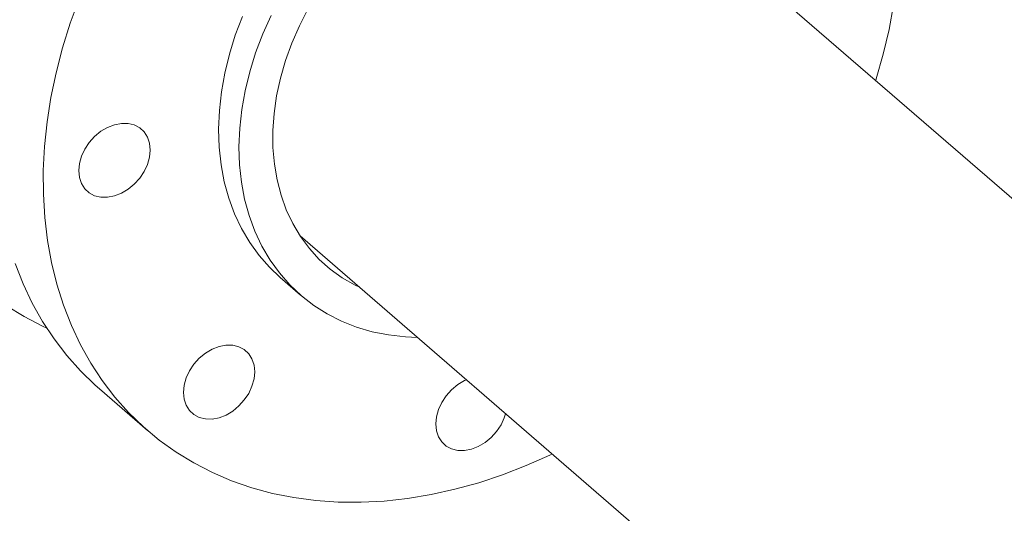
# Model space of a CAD drawing. Extents: x 19.1 to 29.8, y 0.6 to 8.7.
# Drawn here: x 22.7 to 22.9, y 5.9 to 6 of the extents above; entities that cross this region are included whole.
import ezdxf

# ---------------------------------------------------------------- set-up
doc = ezdxf.new("R2010")
doc.units = 0
doc.header["$MEASUREMENT"] = 0
doc.layers.get('0').update_dxf_attribs({"linetype": 'CONTINUOUS'})
doc.layers.add('D7', color=7, linetype='CONTINUOUS')

# ---------------------------------------------------------------- blocks, each defined once
blk = doc.blocks.new('A$C1A6E67C5')
at = {"lineweight": 15}
for p, q in [((3.06048, 2.60607), (2.91103, 2.7355)), ((2.84966, 2.66463), (2.97675, 2.55456)), ((2.84592, 2.65671), (2.84977, 2.65337)), ((2.81161, 2.63557), (2.82075, 2.62765))]:
    blk.add_line(p, q, dxfattribs=at)
at = {"lineweight": 15, "flags": 128}
for points in [[(2.794, 2.65135), (2.79735, 2.64928), (2.80085, 2.64745), (2.80165, 2.64708)], [(2.81161, 2.63557), (2.81083, 2.63626), (2.80802, 2.63898), (2.80542, 2.64192), (2.80302, 2.64505), (2.80084, 2.64837), (2.79888, 2.65187), (2.79715, 2.65554), (2.79566, 2.65937)], [(2.80777, 2.70965), (2.80607, 2.70498), (2.80461, 2.70029), (2.80339, 2.69559), (2.80241, 2.6909), (2.80168, 2.68624), (2.80119, 2.68161), (2.80096, 2.67703), (2.80098, 2.67253), (2.80124, 2.6681), (2.80176, 2.66376), (2.80253, 2.65954), (2.80354, 2.65543), (2.8048, 2.65146), (2.80629, 2.64763), (2.80802, 2.64396), (2.80998, 2.64046), (2.81216, 2.63713), (2.81456, 2.634), (2.81716, 2.63107), (2.81997, 2.62834), (2.82297, 2.62584), (2.82615, 2.62355), (2.82951, 2.6215), (2.83303, 2.61969), (2.83669, 2.61812), (2.8405, 2.6168), (2.84444, 2.61573), (2.8485, 2.61492), (2.85266, 2.61436), (2.85691, 2.61407), (2.86123, 2.61404), (2.86563, 2.61426), (2.87007, 2.61475), (2.87455, 2.6155), (2.87905, 2.6165), (2.88357, 2.61776), (2.88808, 2.61927), (2.89257, 2.62102), (2.89703, 2.62301), (2.89747, 2.62322)], [(2.83873, 2.70629), (2.83738, 2.70271), (2.83627, 2.69912), (2.83539, 2.69552), (2.83475, 2.69194), (2.83436, 2.68839), (2.83422, 2.68489), (2.83433, 2.68147), (2.83469, 2.67813), (2.8353, 2.6749), (2.83615, 2.67179), (2.83724, 2.66883), (2.83857, 2.66601), (2.84012, 2.66337), (2.84189, 2.66091), (2.84387, 2.65865), (2.84592, 2.65671)], [(2.87194, 2.64533), (2.86968, 2.64544), (2.86647, 2.6458), (2.86337, 2.64643), (2.86038, 2.64731), (2.85753, 2.64844), (2.85482, 2.64981), (2.85227, 2.65142), (2.84991, 2.65325), (2.84773, 2.65531), (2.84575, 2.65757), (2.84397, 2.66003), (2.84242, 2.66268), (2.8411, 2.66549), (2.84001, 2.66846), (2.83916, 2.67156), (2.83855, 2.67479), (2.83819, 2.67813), (2.83808, 2.68155), (2.83822, 2.68505), (2.83861, 2.6886), (2.83924, 2.69218), (2.84012, 2.69578), (2.84124, 2.69938), (2.84259, 2.70295), (2.84417, 2.70648)], [(2.95884, 2.69409), (2.95894, 2.69441), (2.96028, 2.6991), (2.96138, 2.7038), (2.96224, 2.70848), (2.96285, 2.71313), (2.96321, 2.71773), (2.96331, 2.72227), (2.96317, 2.72674), (2.96278, 2.73113), (2.96214, 2.73541), (2.96125, 2.73958), (2.96011, 2.74362), (2.95916, 2.74641)], [(2.86093, 2.65487), (2.8601, 2.65528), (2.85766, 2.65668), (2.8554, 2.65831), (2.85331, 2.66016), (2.85143, 2.66223), (2.84975, 2.66449), (2.84829, 2.66694), (2.84706, 2.66955), (2.84606, 2.67232), (2.8453, 2.67523), (2.84479, 2.67826), (2.84452, 2.68139), (2.84451, 2.6846), (2.84474, 2.68788), (2.84522, 2.6912), (2.84595, 2.69455), (2.84691, 2.69789), (2.84811, 2.70123), (2.84954, 2.70452), (2.85119, 2.70776)], [(2.81188, 2.67197), (2.81071, 2.67225), (2.80969, 2.6728), (2.80884, 2.67358), (2.80822, 2.67457), (2.80783, 2.67573), (2.8077, 2.67701), (2.80783, 2.67837), (2.80822, 2.67975), (2.80884, 2.6811), (2.80968, 2.68236), (2.81071, 2.6835), (2.81188, 2.68447), (2.81314, 2.68522), (2.81446, 2.68573), (2.81578, 2.68598), (2.81705, 2.68596), (2.81822, 2.68568), (2.81925, 2.68513), (2.82009, 2.68435), (2.82072, 2.68336), (2.8211, 2.6822), (2.82123, 2.68092), (2.8211, 2.67956), (2.82072, 2.67818), (2.82009, 2.67683), (2.81925, 2.67556), (2.81823, 2.67443), (2.81706, 2.67346), (2.81579, 2.67271), (2.81447, 2.6722), (2.81315, 2.67195), (2.81188, 2.67197)], [(2.83689, 2.63136), (2.83563, 2.6306), (2.83431, 2.63009), (2.83299, 2.62984), (2.83172, 2.62986), (2.83055, 2.63015), (2.82952, 2.63069), (2.82868, 2.63147), (2.82805, 2.63246), (2.82767, 2.63362), (2.82754, 2.6349), (2.82767, 2.63626), (2.82805, 2.63764), (2.82868, 2.63899), (2.82952, 2.64026), (2.83054, 2.6414), (2.83171, 2.64236), (2.83298, 2.64311), (2.8343, 2.64362), (2.83562, 2.64387), (2.83689, 2.64386), (2.83806, 2.64357), (2.83909, 2.64302), (2.83993, 2.64224), (2.84055, 2.64125), (2.84094, 2.64009), (2.84107, 2.63881), (2.84094, 2.63746), (2.84055, 2.63607), (2.83993, 2.63472), (2.83909, 2.63346), (2.83806, 2.63232), (2.83689, 2.63136)], [(2.88865, 2.63086), (2.8884, 2.63009), (2.88778, 2.62874), (2.88694, 2.62747), (2.88591, 2.62633), (2.88474, 2.62537), (2.88347, 2.62462), (2.88216, 2.62411), (2.88084, 2.62386), (2.87957, 2.62387), (2.8784, 2.62416), (2.87737, 2.62471), (2.87653, 2.62549), (2.8759, 2.62648), (2.87552, 2.62763), (2.87539, 2.62892), (2.87552, 2.63027), (2.8759, 2.63165), (2.87653, 2.633), (2.87737, 2.63427), (2.87839, 2.63541), (2.87956, 2.63637), (2.88083, 2.63713), (2.88121, 2.6373)]]:
    blk.add_lwpolyline(points, dxfattribs=at)
at = {"lineweight": 15}
for points, knots in [([(3.17471, 3.19136), (3.15376, 3.18531), (2.85699, 3.0996), (2.28432, 2.93431), (1.72909, 2.77405), (1.44976, 2.69341), (1.44626, 2.6924)], [0, 0, 0, 0, 0.036375, 0.515171, 0.993918, 1, 1, 1, 1]), ([(1.46505, 2.67611), (1.47774, 2.67978), (1.51466, 2.69043), (1.68107, 2.73847), (2.06598, 2.84959), (2.60915, 3.00643), (3.02294, 3.12584), (3.20549, 3.17852)], [0, 0, 0, 0, 0.021873, 0.063626, 0.286841, 0.68538, 1, 1, 1, 1])]:
    blk.add_open_spline(points, degree=3, knots=knots, dxfattribs=at)

msp = doc.modelspace()

# ---------------------------------------------------------------- block references
at = {"layer": 'D7', "color": 7, "linetype": 'Continuous'}
msp.add_blockref('A$C1A6E67C5', (19.89971, 3.3031), dxfattribs=at)

doc.saveas('drawing.dxf')
